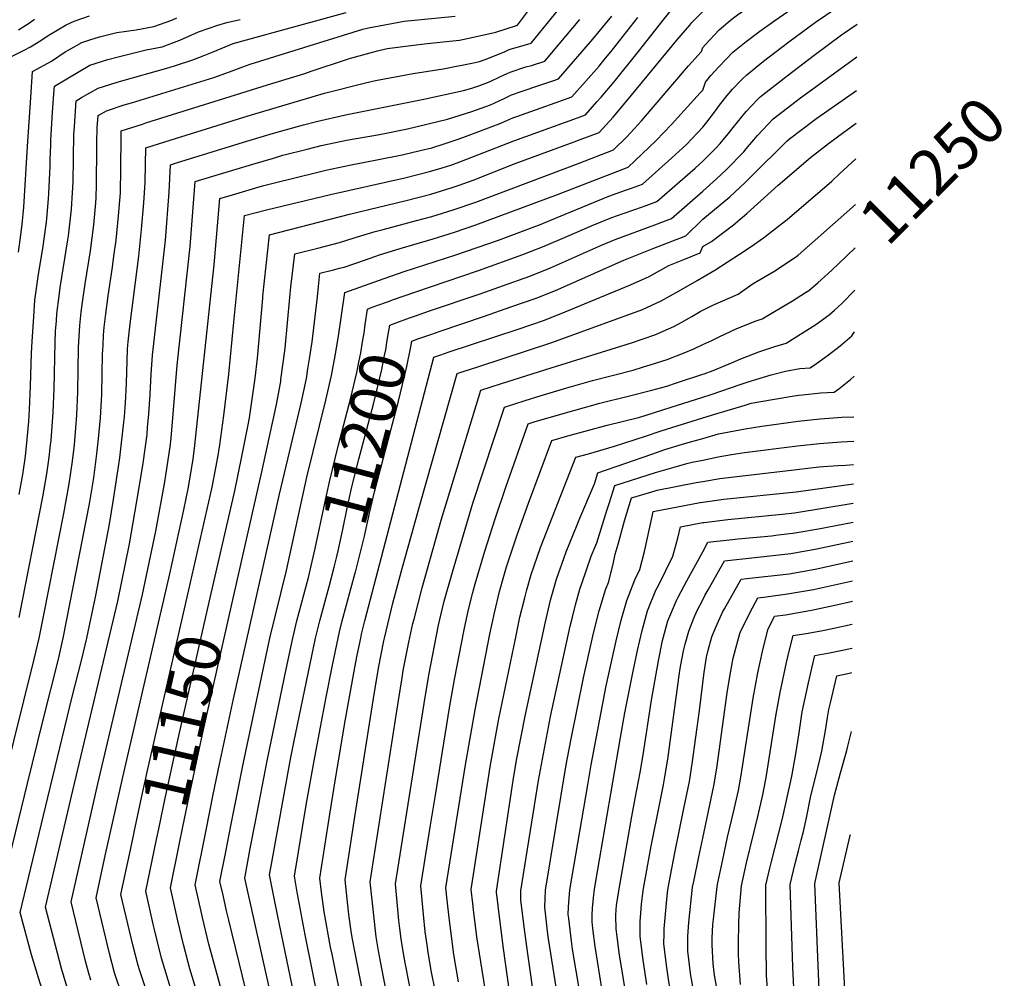
# Model space of a CAD drawing. Units: inches. Extents: x 2629926 to 2635214, y 1443611 to 1448751.
# Drawn here: x 2634570 to 2635190, y 1445786 to 1446389 of the extents above; entities that cross this region are included whole.
import ezdxf
from ezdxf.enums import TextEntityAlignment as Align

# ---------------------------------------------------------------- set-up
doc = ezdxf.new("R2010")
doc.units = ezdxf.units.IN
doc.header["$MEASUREMENT"] = 0
doc.layers.add('tile_2909_32_contour_10ft', color=20, linetype='Continuous')
doc.styles.add('Arial', font='arial.ttf')

msp = doc.modelspace()

# ---------------------------------------------------------------- linework, layer by layer
at = {"layer": 'tile_2909_32_contour_10ft'}
for p, q in [((2635070.85, 1446250.59, 11240), (2635096.31, 1446273, 11240)), ((2635085.68, 1446235.79, 11250), (2635096.09, 1446245.64, 11250))]:
    msp.add_line(p, q, dxfattribs=at)
for points, elevation in [([(2635000, 1446344.91), (2635001.75, 1446350.03), (2635005.21, 1446354.14), (2635010.19, 1446359.77), (2635019.04, 1446368.82), (2635027.39, 1446375.64), (2635035.97, 1446382.07), (2635045.42, 1446388.84), (2635071.35, 1446406.91), (2635089.8, 1446419.16), (2635097.54, 1446424)], 11170), ([(2635000, 1446371.78), (2635001.67, 1446373.75), (2635010.37, 1446383.05), (2635016, 1446387.78), (2635018.64, 1446389.99), (2635021.85, 1446392.33), (2635027.32, 1446396.26), (2635032.94, 1446400.04), (2635064.23, 1446420.48)], 11160), ([(2635000, 1446321.63), (2635002.66, 1446324.95), (2635007.5, 1446331.23), (2635010.58, 1446335.54), (2635015.34, 1446341.54), (2635018.79, 1446345.65), (2635024.72, 1446351.65), (2635027.7, 1446354.59), (2635038.31, 1446363.26), (2635054.14, 1446375.52), (2635071.03, 1446387.78), (2635097.02, 1446405.65), (2635097.39, 1446405.89)], 11180), ([(2634675.32, 1446025.81), (2634691.1, 1446094.99), (2634693.48, 1446107.26), (2634694.95, 1446115.01), (2634695.97, 1446121.72), (2634698.52, 1446140.13), (2634701.59, 1446166.17), (2634704.66, 1446198.95), (2634711.52, 1446266.04), (2634717.89, 1446267.68), (2634725.28, 1446269.56), (2634765.59, 1446279.39), (2634812.51, 1446289.85), (2634827.91, 1446293.75), (2634835.86, 1446296.13), (2634841.3, 1446297.83), (2634847.16, 1446299.97), (2634881.13, 1446313.2), (2634921.08, 1446327.61), (2634926.26, 1446329.53), (2634933.36, 1446337.56), (2634936.11, 1446340.67), (2634944.18, 1446350.26), (2634959.65, 1446369.37), (2634975.01, 1446389), (2634983.3, 1446399.29)], 11140), ([(2634554.02, 1445823.89), (2634574.73, 1445908.45), (2634584.45, 1445947.76), (2634594.31, 1445986.84), (2634597.32, 1446000.04), (2634613.84, 1446084.47), (2634616.49, 1446100.93), (2634618.44, 1446115.95), (2634619.54, 1446125.39), (2634620.71, 1446138.68), (2634621.57, 1446153.31), (2634621.9, 1446166.47), (2634622.14, 1446178.68), (2634622.37, 1446184.48), (2634622.65, 1446190.77), (2634623.19, 1446195.76), (2634624.15, 1446204.15), (2634625.56, 1446215.43), (2634628.29, 1446233.53), (2634629.27, 1446240.44), (2634630.7, 1446250.51), (2634632.19, 1446265.95), (2634633.31, 1446280.45), (2634633.44, 1446284.23), (2634633.67, 1446291.99), (2634633.71, 1446319.35), (2634647.13, 1446323.69), (2634649.36, 1446324.4), (2634725.87, 1446348.41), (2634749.47, 1446355.51), (2634753.46, 1446356.91), (2634776.25, 1446364.58), (2634779.09, 1446365.34), (2634795.28, 1446369.67), (2634801.37, 1446371.25), (2634816.19, 1446373.2), (2634826.41, 1446374.48), (2634842.6, 1446376), (2634846.92, 1446376.55), (2634857.52, 1446378.75), (2634869.65, 1446381.55), (2634883.35, 1446385.85), (2634890.39, 1446395.08)], 11090), ([(2634569.57, 1446013.02), (2634584.47, 1446089.06), (2634585.33, 1446093.84), (2634587.08, 1446103.56), (2634587.91, 1446109.4), (2634588.53, 1446114.05), (2634589.39, 1446121.74), (2634589.66, 1446124.47), (2634590.95, 1446142.22), (2634591.55, 1446156.88), (2634592.15, 1446186.25), (2634592.53, 1446193.29), (2634593.03, 1446199.83), (2634593.37, 1446204.14), (2634594.77, 1446215.6), (2634595.48, 1446220.7), (2634600.28, 1446250.7), (2634600.62, 1446253.26), (2634602.38, 1446268.09), (2634602.55, 1446270.09), (2634603.19, 1446280.48), (2634603.51, 1446287.14), (2634604.07, 1446317.35), (2634604.36, 1446321.87), (2634605.5, 1446338.38), (2634608.82, 1446340.3), (2634619.37, 1446346.19), (2634630.57, 1446349.8), (2634632.73, 1446350.44), (2634663.95, 1446359.27), (2634668, 1446360.51), (2634678.82, 1446364.14), (2634686.51, 1446367.13), (2634691.67, 1446369.14), (2634704.35, 1446374.33), (2634748.66, 1446386.61), (2634775.51, 1446393.91)], 11070), ([(2634585.13, 1445775.44), (2634581.7, 1445786.13), (2634577.38, 1445800.74), (2634570.11, 1445827.26), (2634587.56, 1445899.78), (2634590.69, 1445912.73), (2634602.7, 1445962.31), (2634609.04, 1445986.84), (2634612.14, 1446000.04), (2634617.75, 1446026.86), (2634626.44, 1446071.87), (2634629.06, 1446087.29), (2634632.89, 1446113.62), (2634635.57, 1446135.98), (2634635.87, 1446139.41), (2634636.51, 1446148.18), (2634637.12, 1446160.23), (2634637.83, 1446181.94), (2634637.96, 1446184.51), (2634638.2, 1446186.57), (2634639.49, 1446197.87), (2634644.98, 1446240.58), (2634646.61, 1446257.28), (2634648.02, 1446274.13), (2634648.9, 1446286.86), (2634649.19, 1446298.37), (2634649.27, 1446308.7), (2634657.94, 1446311.47), (2634711.11, 1446328.01), (2634715.78, 1446329.4), (2634761.81, 1446343.03), (2634787.73, 1446349.7), (2634793.91, 1446350.99), (2634817.59, 1446355.55), (2634836.48, 1446358.46), (2634856.7, 1446362.35), (2634859.36, 1446362.94), (2634864.79, 1446364.9), (2634875.54, 1446369.43), (2634878.07, 1446370.51), (2634891.93, 1446374.59), (2634909.33, 1446395.94)], 11100), ([(2634689.25, 1446022.62), (2634705.3, 1446092.85), (2634709.83, 1446114.42), (2634713.7, 1446134.35), (2634714.55, 1446138.76), (2634718.15, 1446163.73), (2634719.6, 1446176.25), (2634722.93, 1446214.11), (2634723.07, 1446215.39), (2634727.29, 1446253.95), (2634777.57, 1446266.9), (2634813.33, 1446275.58), (2634828.72, 1446279.6), (2634842.14, 1446283.65), (2634846.62, 1446285.15), (2634855.47, 1446288.37), (2634881.99, 1446298.93), (2634919.06, 1446312.41), (2634921.86, 1446313.44), (2634934.84, 1446318.26), (2634943.54, 1446328.07), (2634952.23, 1446338.27), (2634983.72, 1446376.47), (2634991.81, 1446386.01), (2634993.22, 1446387.62), (2634999.86, 1446394.36)], 11150), ([(2634559.71, 1445908.95), (2634579.06, 1445986.84), (2634582.15, 1446000.04), (2634585.13, 1446014.68), (2634597.61, 1446078.43), (2634601.09, 1446097.22), (2634603.23, 1446111.39), (2634604.32, 1446121.66), (2634605.8, 1446140.46), (2634606.47, 1446155.1), (2634606.95, 1446183.08), (2634607.12, 1446186.63), (2634607.73, 1446196.88), (2634608.58, 1446205.2), (2634609.36, 1446211.5), (2634611.05, 1446223.14), (2634614.43, 1446243.88), (2634616.63, 1446260.3), (2634617.84, 1446274.08), (2634618, 1446277.15), (2634618.35, 1446285.69), (2634618.5, 1446309), (2634618.55, 1446312.11), (2634618.69, 1446321.26), (2634619.24, 1446329.15), (2634624.46, 1446332.03), (2634635.65, 1446335.66), (2634640.21, 1446337.03), (2634692.2, 1446352.99), (2634702.08, 1446356.59), (2634710.44, 1446359.69), (2634715.04, 1446361.46), (2634785.96, 1446383.37), (2634789.47, 1446384.31), (2634811.97, 1446388.46), (2634844.18, 1446391.66)], 11080), ([(2634564.27, 1446366.06), (2634572.76, 1446370.14), (2634576.62, 1446372.27), (2634583.21, 1446376.3), (2634587.72, 1446379.31), (2634593.53, 1446382.85), (2634599.23, 1446386.07), (2634604.18, 1446388.44), (2634613.76, 1446391.8)], 11040), ([(2634569.12, 1446242.92), (2634570.65, 1446253.84), (2634571.53, 1446260.39), (2634572.56, 1446271.44), (2634574.85, 1446309.53), (2634576.88, 1446340.33), (2634578.01, 1446356.84), (2634589.89, 1446363.35), (2634598.49, 1446369.04), (2634600.88, 1446370.47), (2634609.02, 1446374.99), (2634614.05, 1446376.64), (2634620.24, 1446378.54), (2634631.13, 1446381.39), (2634643.14, 1446382.96), (2634654.4, 1446384.98), (2634665.66, 1446389.1), (2634668.75, 1446390.46)], 11050), ([(2634569.2, 1446382.99), (2634576.01, 1446387.38), (2634579.29, 1446389.59)], 11030), ([(2634569.56, 1446090.35), (2634571.87, 1446102.95), (2634573.5, 1446114.57), (2634574.7, 1446125.18), (2634575.61, 1446136.36), (2634576.16, 1446143.98), (2634576.74, 1446158.64), (2634577.22, 1446179.49), (2634577.64, 1446186.8), (2634578.71, 1446202.21), (2634579.47, 1446212.69), (2634581.77, 1446229.14), (2634584.45, 1446245.35), (2634586.7, 1446261.83), (2634586.98, 1446264.25), (2634588.05, 1446276.5), (2634588.32, 1446280), (2634589.08, 1446297.18), (2634589.16, 1446301.15), (2634589.4, 1446310.65), (2634589.48, 1446313.45), (2634590.63, 1446331.09), (2634591.6, 1446345.37), (2634591.75, 1446347.61), (2634614.12, 1446360.78), (2634625.36, 1446364.29), (2634631.8, 1446365.99), (2634649.5, 1446370.37), (2634659.52, 1446372.29), (2634670.75, 1446376.49), (2634682.57, 1446381.66), (2634694.71, 1446385.96), (2634700.33, 1446387.57), (2634708.72, 1446389.55)], 11060), ([(2634599.78, 1445780.01), (2634596.27, 1445792.07), (2634586.2, 1445830.63), (2634603.37, 1445904.02), (2634631.75, 1446023.34), (2634639.01, 1446059.31), (2634644.79, 1446092.38), (2634647.61, 1446110.23), (2634650.06, 1446128.28), (2634650.47, 1446132.63), (2634651.25, 1446141.14), (2634652.09, 1446153.33), (2634652.75, 1446166.14), (2634653.5, 1446178.14), (2634661.61, 1446250.52), (2634663.97, 1446280.86), (2634664.82, 1446298.06), (2634668.74, 1446299.28), (2634710.82, 1446312.2), (2634729.82, 1446317.91), (2634748.55, 1446323.23), (2634756.86, 1446325.34), (2634775.1, 1446329.47), (2634824.43, 1446339.39), (2634849.33, 1446344.8), (2634854.57, 1446346.35), (2634858.93, 1446347.7), (2634866.21, 1446350.39), (2634872.2, 1446353.32), (2634876.97, 1446355.58), (2634878.82, 1446356.37), (2634888.63, 1446359.61), (2634892.17, 1446360.63), (2634900.52, 1446363.32), (2634922.72, 1446389.58)], 11110), ([(2634614.63, 1445784.64), (2634613.19, 1445789.72), (2634611.29, 1445796.76), (2634602.3, 1445834), (2634619.09, 1445908.25), (2634647.17, 1446027.58), (2634655.58, 1446067.33), (2634661.21, 1446098.37), (2634661.92, 1446102.64), (2634664.63, 1446120.55), (2634665.23, 1446125.99), (2634669.01, 1446171.79), (2634677.26, 1446246.57), (2634680.38, 1446287.41), (2634697.76, 1446292.7), (2634716.79, 1446298.47), (2634729.7, 1446302.29), (2634735.68, 1446304.03), (2634750.97, 1446307.9), (2634759.76, 1446310.07), (2634772.72, 1446312.84), (2634775.75, 1446313.48), (2634796.47, 1446317.08), (2634814.02, 1446320.56), (2634839.32, 1446326.67), (2634854.63, 1446331.58), (2634863.46, 1446334.68), (2634866.35, 1446335.84), (2634874.46, 1446339.55), (2634879.59, 1446342), (2634885.67, 1446344.17), (2634897.35, 1446348.16), (2634906.26, 1446351.07), (2634909.1, 1446352.06), (2634930.82, 1446377.09), (2634942.71, 1446391.6)], 11120), ([(2634634.51, 1445775.13), (2634629.53, 1445789.29), (2634626.35, 1445801.46), (2634618.06, 1445836.53), (2634624.03, 1445863.94), (2634626.5, 1445875.2), (2634634.76, 1445912.45), (2634664.37, 1446040.41), (2634673.18, 1446080.77), (2634676.09, 1446095.12), (2634679.07, 1446112.89), (2634679.96, 1446119.32), (2634680.68, 1446125.52), (2634692.27, 1446235.02), (2634695.94, 1446276.76), (2634703.84, 1446279.14), (2634722.77, 1446284.76), (2634735.3, 1446287.93), (2634738.05, 1446288.62), (2634762.69, 1446294.64), (2634778.68, 1446298.05), (2634794.74, 1446301.07), (2634810.76, 1446304.26), (2634822.07, 1446306.95), (2634829.39, 1446308.7), (2634837.22, 1446311.15), (2634844.7, 1446313.63), (2634848.88, 1446315.17), (2634871.79, 1446323.74), (2634876.72, 1446325.98), (2634880.36, 1446327.58), (2634882.88, 1446328.5), (2634907, 1446337.07), (2634917.68, 1446340.79), (2634934.76, 1446360.2), (2634937, 1446362.79), (2634943.06, 1446370.22), (2634959.25, 1446390.81)], 11130), ([(2635000, 1446300.4), (2635008.37, 1446308.5), (2635010.94, 1446311.37), (2635017.09, 1446318.7), (2635019.19, 1446321.41), (2635027.34, 1446331.61), (2635034.56, 1446339.09), (2635036.15, 1446340.72), (2635053.13, 1446354.07), (2635070.18, 1446367.11), (2635087.48, 1446379.74), (2635097.23, 1446386.65)], 11190), ([(2634703.04, 1446019.47), (2634722.28, 1446104.63), (2634731.55, 1446147.19), (2634734.25, 1446161.6), (2634734.44, 1446162.85), (2634736.08, 1446174.76), (2634736.97, 1446182.49), (2634740.01, 1446214.48), (2634740.72, 1446221.1), (2634743.07, 1446241.87), (2634757.68, 1446245.53), (2634771.36, 1446249.02), (2634780.6, 1446251.99), (2634793.76, 1446255.98), (2634798.76, 1446257.25), (2634819.79, 1446262.87), (2634829.52, 1446265.5), (2634842.94, 1446269.65), (2634857.15, 1446274.41), (2634922.16, 1446299.01), (2634943.91, 1446307.42), (2634952.23, 1446315.65), (2634961.44, 1446325.78), (2634991.08, 1446360.25), (2634999.15, 1446369.36), (2635000, 1446371.78)], 11160), ([(2635000, 1446281.43), (2635008.7, 1446289.08), (2635014.79, 1446294.94), (2635025.84, 1446306.27), (2635027.33, 1446308.05), (2635034.53, 1446316.47), (2635044.48, 1446327.05), (2635061.66, 1446340.11), (2635097.07, 1446366.08)], 11200), ([(2634698.98, 1445770.58), (2634689.08, 1445807.33), (2634685.02, 1445824.12), (2634684.57, 1445826.1), (2634680.41, 1445844.8), (2634687.27, 1445879.23), (2634691.75, 1445901.5), (2634695.68, 1445920.65), (2634704.55, 1445961.74), (2634733.52, 1446090.63), (2634747.15, 1446148), (2634750.4, 1446163.52), (2634751.43, 1446169.48), (2634752.45, 1446175.9), (2634754.01, 1446186.54), (2634757.36, 1446214.86), (2634758, 1446221.48), (2634758.85, 1446229.78), (2634767.43, 1446231.94), (2634771.28, 1446232.88), (2634774.28, 1446233.64), (2634787.58, 1446238.15), (2634796.55, 1446241.23), (2634809.49, 1446245.37), (2634830.33, 1446251.33), (2634843.74, 1446255.59), (2634857.14, 1446260.12), (2634908.5, 1446279.29), (2634953, 1446296.6), (2634961.68, 1446304.76), (2634970.72, 1446313.29), (2634980.28, 1446323.38), (2634998.42, 1446343.26), (2635000, 1446344.91)], 11170), ([(2635000, 1446263.69), (2635017.1, 1446277.75), (2635026.73, 1446286.78), (2635030.66, 1446290.78), (2635053.05, 1446312.98), (2635054.71, 1446314.3), (2635070.16, 1446326.16), (2635071.95, 1446327.45), (2635087.77, 1446338.51), (2635096.89, 1446344.86)], 11210), ([(2634712.36, 1445778.66), (2634701.51, 1445822.56), (2634700.15, 1445828.45), (2634697.93, 1445838.27), (2634695.99, 1445846.86), (2634699.61, 1445865.59), (2634702.78, 1445881.92), (2634710.73, 1445921.74), (2634727.42, 1446000.04), (2634738.01, 1446042.55), (2634750.79, 1446101.44), (2634762.74, 1446149.85), (2634766.32, 1446165.41), (2634768.63, 1446177.82), (2634770.63, 1446190.19), (2634774.63, 1446217.7), (2634799.45, 1446226.41), (2634812.03, 1446230.79), (2634844.55, 1446241.29), (2634871.33, 1446250.63), (2634898.18, 1446260.73), (2634903.74, 1446263.03), (2634940.89, 1446278.36), (2634951.49, 1446281.96), (2634955.26, 1446283.28), (2634962.09, 1446285.78), (2634980.6, 1446302.35), (2634989.89, 1446310.85), (2635000, 1446321.63)], 11180), ([(2635000, 1446246.61), (2635005.55, 1446249.76), (2635019.45, 1446260.28), (2635027.69, 1446267.29), (2635047.62, 1446285.28), (2635067.93, 1446302.55), (2635079.17, 1446311.45), (2635084.85, 1446315.68), (2635096.59, 1446324.12), (2635096.73, 1446324.22)], 11220), ([(2634795.43, 1446209.56), (2634801.42, 1446211.71), (2634805.3, 1446213.11), (2634818.68, 1446217.81), (2634858.84, 1446231.44), (2634886.67, 1446241.47), (2634900.19, 1446246.87), (2634914.42, 1446252.77), (2634930.5, 1446259.83), (2634942.84, 1446264.84), (2634950.01, 1446267.43), (2634957.21, 1446269.77), (2634964.38, 1446272.37), (2634971.18, 1446274.96), (2634995.3, 1446295.91), (2635000, 1446300.4)], 11190), ([(2635000, 1446227.26), (2635007.54, 1446231.67), (2635023.15, 1446241.69), (2635030.52, 1446246.49), (2635038.31, 1446252.11), (2635051.45, 1446262.31), (2635053.12, 1446263.64), (2635081.31, 1446287.61), (2635086.12, 1446292.41), (2635096.54, 1446301.87)], 11230), ([(2634819.76, 1446203.13), (2634827.99, 1446206.01), (2634859.82, 1446216.87), (2634874.64, 1446222.08), (2634891.12, 1446228), (2634904.14, 1446233.23), (2634936.28, 1446247.38), (2634944.86, 1446250.89), (2634969.83, 1446260.13), (2634980.27, 1446264.13), (2635000, 1446281.43)], 11200), ([(2634827.45, 1446190.82), (2634829.36, 1446191.49), (2634834.04, 1446193.12), (2634862.59, 1446202.77), (2634879.13, 1446208.49), (2634895.68, 1446214.2), (2634908.69, 1446219.45), (2634922.43, 1446225.69), (2634950.41, 1446237.93), (2634969.2, 1446245.44), (2634989.36, 1446253.31), (2635000, 1446263.69)], 11210), ([(2635000, 1446206.44), (2635006.44, 1446209.7), (2635022.3, 1446216.52), (2635031.18, 1446222.92), (2635034.39, 1446224.76), (2635044.8, 1446230.82), (2635058.36, 1446239.85), (2635060.02, 1446241.05), (2635070.85, 1446250.59)], 11240), ([(2634786.22, 1445704.26), (2634766.56, 1445800.98), (2634765.72, 1445805.56), (2634761.68, 1445827.76), (2634760.02, 1445840.2), (2634758.9, 1445848.99), (2634765.22, 1445889.15), (2634767.91, 1445906.12), (2634774.59, 1445946.64), (2634780.84, 1445981.45), (2634782.42, 1445989.35), (2634784.64, 1446000.04), (2634785.23, 1446002.46), (2634787.31, 1446010.89), (2634830.76, 1446176.94), (2634835.03, 1446178.46), (2634839.81, 1446180.06), (2634883.71, 1446194.63), (2634900.3, 1446200.22), (2634913.34, 1446205.37), (2634954.54, 1446222.35), (2634966.38, 1446227.66), (2634978.65, 1446234.55), (2634988.05, 1446238.43), (2634998.45, 1446242.49), (2635000, 1446246.61)], 11220), ([(2635000, 1446184.79), (2635005.71, 1446187.45), (2635010.85, 1446189.95), (2635021.08, 1446194.77), (2635033.02, 1446199.52), (2635037.41, 1446201.1), (2635056.6, 1446212.43), (2635064.66, 1446217.54), (2635066.77, 1446218.92), (2635072.42, 1446223.79), (2635081.24, 1446231.58), (2635085.68, 1446235.79)], 11250), ([(2634802.77, 1445694.53), (2634783.79, 1445787.8), (2634781.14, 1445801.88), (2634779.35, 1445811.55), (2634778.64, 1445815.5), (2634777.45, 1445824.67), (2634777.04, 1445827.89), (2634774.78, 1445847.77), (2634780.89, 1445887.53), (2634792.68, 1445962.06), (2634795.82, 1445981.09), (2634799.23, 1445998.39), (2634799.58, 1446000.04), (2634804.89, 1446021.98), (2634810.37, 1446042.36), (2634821.97, 1446083.78), (2634845.37, 1446166.56), (2634849.24, 1446167.85), (2634858.31, 1446170.84), (2634904.97, 1446186.09), (2634962.11, 1446206.92), (2634973.89, 1446212.36), (2634985.21, 1446218.74), (2634996.48, 1446225.21), (2635000, 1446227.26)], 11230), ([(2635000, 1446166.16), (2635000.93, 1446166.47), (2635006.66, 1446168.48), (2635019.18, 1446173.7), (2635023.94, 1446175.79), (2635035.32, 1446180.23), (2635045.47, 1446183.71), (2635052.52, 1446185.69), (2635071.19, 1446197.55), (2635079.54, 1446203.59), (2635083.07, 1446206.57), (2635087.64, 1446210.61), (2635095.87, 1446219.12)], 11260), ([(2634754.15, 1446048.21), (2634756.06, 1446056.36), (2634762.01, 1446084.93), (2634764.93, 1446098.35), (2634770.73, 1446121.65), (2634778.13, 1446150.55), (2634782.18, 1446167.3), (2634783.49, 1446173.69), (2634784.72, 1446179.73), (2634786.05, 1446187.81), (2634786.72, 1446192.11), (2634787.5, 1446197.51), (2634788.94, 1446207.22), (2634791.93, 1446208.3), (2634795.43, 1446209.56)], 11190), ([(2634767.85, 1446044.6), (2634769.58, 1446051.35), (2634770.4, 1446054.98), (2634773.29, 1446068.4), (2634776.09, 1446081.86), (2634779.06, 1446095.27), (2634783.54, 1446112.65), (2634792.7, 1446147.32), (2634797.96, 1446169.18), (2634799.68, 1446177.95), (2634800.36, 1446181.59), (2634801.29, 1446187.53), (2634802.88, 1446197.13), (2634806.29, 1446198.35), (2634815.38, 1446201.6), (2634819.76, 1446203.13)], 11200), ([(2634797.08, 1445796.41), (2634795.81, 1445803.08), (2634794.45, 1445811.92), (2634793.96, 1445815.65), (2634793.08, 1445823.47), (2634790.67, 1445846.56), (2634808.46, 1445960.85), (2634810.71, 1445975.02), (2634811.48, 1445979.6), (2634815.02, 1445997.41), (2634817.54, 1446009.17), (2634818.21, 1446011.93), (2634823.36, 1446031.6), (2634835.35, 1446074.26), (2634841.53, 1446094.78), (2634860.3, 1446156.03), (2634873.31, 1446160.26), (2634904.56, 1446170.26), (2634955.12, 1446186.02), (2634969.92, 1446191.01), (2634981.82, 1446196.2), (2634986.96, 1446198.97), (2634993.2, 1446202.46), (2634998.33, 1446205.59), (2635000, 1446206.44)], 11240), ([(2634781.23, 1446041.06), (2634781.38, 1446041.62), (2634787.03, 1446064.22), (2634790.2, 1446078.77), (2634793.3, 1446092.16), (2634808.46, 1446149.25), (2634813.71, 1446171.05), (2634816.19, 1446183.48), (2634816.82, 1446187.03), (2634820.66, 1446188.41), (2634827.45, 1446190.82)], 11210), ([(2635000, 1446151.69), (2635005.24, 1446153.36), (2635024.15, 1446160.01), (2635028.53, 1446161.44), (2635043.22, 1446165.83), (2635052.06, 1446168.05), (2635061.11, 1446169.68), (2635067.63, 1446170.27), (2635071.63, 1446172.94), (2635079.14, 1446178.36), (2635086.58, 1446184.01), (2635093.83, 1446190.31), (2635095.66, 1446192.79)], 11270), ([(2634811.95, 1445799.18), (2634810.74, 1445806.43), (2634810.07, 1445810.73), (2634809.32, 1445817.26), (2634808.75, 1445822.28), (2634806.56, 1445845.35), (2634824.52, 1445958.88), (2634827.53, 1445976.78), (2634833.69, 1446008.16), (2634836.11, 1446018.84), (2634837.26, 1446023.21), (2634842.38, 1446041.5), (2634855.32, 1446084.96), (2634875.22, 1446145.5), (2634888.3, 1446149.69), (2634897.6, 1446152.58), (2634914.38, 1446157.58), (2634930.54, 1446162.24), (2634956.12, 1446168.78), (2634962.62, 1446170.73), (2634966.88, 1446172.04), (2634977.55, 1446175.47), (2634988.43, 1446179.7), (2634994.52, 1446182.24), (2635000, 1446184.79)], 11250), ([(2634827.22, 1445802.03), (2634826.42, 1445806.88), (2634825.3, 1445815.1), (2634824.11, 1445826.07), (2634822.45, 1445844.13), (2634825.86, 1445865.25), (2634828.61, 1445882.21), (2634831.71, 1445901.25), (2634840.65, 1445956.05), (2634843.75, 1445973.93), (2634849.88, 1446005.32), (2634852.57, 1446018.07), (2634855.21, 1446028.79), (2634856.73, 1446034.19), (2634862.74, 1446054.76), (2634869.21, 1446075.07), (2634876.13, 1446095.06), (2634890.15, 1446134.97), (2634893.82, 1446136.14), (2634910.62, 1446141.09), (2634935.23, 1446148.03), (2634953.89, 1446152.46), (2634967.96, 1446156.09), (2634977.39, 1446158.69), (2634983.57, 1446160.7), (2635000, 1446166.16)], 11260), ([(2635000, 1446138.7), (2635007.65, 1446141.07), (2635026.75, 1446146.79), (2635030.52, 1446147.86), (2635043.94, 1446150.28), (2635057.57, 1446152.46), (2635060.63, 1446152.93), (2635062.9, 1446153.16), (2635074.37, 1446154.35), (2635082.74, 1446154.86), (2635085.65, 1446157.02), (2635093.04, 1446162.83), (2635095.43, 1446164.9)], 11280), ([(2634846.15, 1445783.75), (2634843.32, 1445800.91), (2634840.24, 1445824.01), (2634839.1, 1445835), (2634838.33, 1445842.92), (2634850.7, 1445920.34), (2634856.62, 1445954.93), (2634865.95, 1446002.49), (2634868.87, 1446016.02), (2634872.13, 1446029.48), (2634874.79, 1446038.98), (2634876.54, 1446044.93), (2634883.14, 1446065.16), (2634890.36, 1446084.99), (2634905.08, 1446124.44), (2634915.17, 1446127.29), (2634939.81, 1446134.18), (2634949.38, 1446136.48), (2634960.45, 1446139.18), (2634979.51, 1446145.15), (2635000, 1446151.69)], 11270), ([(2634865.44, 1445763.48), (2634857.82, 1445811.96), (2634855.69, 1445828.88), (2634855.22, 1445832.93), (2634854.22, 1445841.7), (2634865.83, 1445916.33), (2634866.46, 1445920.34), (2634871.62, 1445949.16), (2634882.02, 1445999.67), (2634884.93, 1446013.19), (2634887.89, 1446025.49), (2634889.23, 1446030.48), (2634891.89, 1446040.04), (2634893.81, 1446045.61), (2634897.87, 1446057.17), (2634920.01, 1446113.91), (2634928.11, 1446116.02), (2634944.51, 1446120.82), (2634963.92, 1446127.18), (2634973.77, 1446130.58), (2635000, 1446138.7)], 11280), ([(2635000, 1446125.73), (2635009.9, 1446128.54), (2635026.79, 1446131.83), (2635037.27, 1446133.44), (2635060.17, 1446136.57), (2635073.91, 1446138.16), (2635087.63, 1446139.17), (2635095.23, 1446139.37)], 11290), ([(2634905.75, 1445616.82), (2634892.96, 1445681.15), (2634888.64, 1445704.98), (2634886.09, 1445721.93), (2634874.58, 1445804.57), (2634872.16, 1445822.98), (2634870.06, 1445840.05), (2634870.05, 1445840.68), (2634880.66, 1445910.38), (2634882.83, 1445923.24), (2634888.45, 1445952.04), (2634900.95, 1446010.38), (2634904.17, 1446023.85), (2634907.93, 1446037.22), (2634914.01, 1446054.34), (2634920.89, 1446071.31), (2634922.72, 1446075.63), (2634931.81, 1446097.25), (2634933.95, 1446104.01), (2634968.04, 1446115.93), (2634976.1, 1446118.74), (2634987.3, 1446122.12), (2634990.95, 1446123.17), (2635000, 1446125.73)], 11290), ([(2635000, 1446112.14), (2635009.67, 1446114.19), (2635018.23, 1446115.59), (2635026.37, 1446116.82), (2635059.73, 1446121.03), (2635073.47, 1446122.5), (2635087.19, 1446123.64), (2635095.1, 1446123.94)], 11300), ([(2634903.52, 1445705.06), (2634889.82, 1445801.27), (2634887.51, 1445818.33), (2634885.55, 1445835.28), (2634885.51, 1445840.98), (2634896.56, 1445910.38), (2634904.24, 1445950.76), (2634916.64, 1446007.62), (2634918.03, 1446013.26), (2634919.95, 1446021.08), (2634922.72, 1446030.75), (2634923.79, 1446034.44), (2634929.83, 1446051.56), (2634933.24, 1446060.1), (2634939.69, 1446080.3), (2634941.08, 1446084.84), (2634944.59, 1446096.2), (2634970.25, 1446104.32), (2634982.02, 1446107.76), (2634989.99, 1446109.98), (2634993.39, 1446110.75), (2635000, 1446112.14)], 11300), ([(2635000, 1446098.63), (2635010.84, 1446100.45), (2635059.32, 1446106.25), (2635073.06, 1446107.88), (2635085.08, 1446108.61), (2635090.14, 1446108.84), (2635094.98, 1446109.41)], 11310), ([(2634909.98, 1445765.81), (2634902.85, 1445810.66), (2634902.43, 1445813.74), (2634900.53, 1445830.67), (2634900.72, 1445835.88), (2634900.97, 1445841.28), (2634914.09, 1445920.34), (2634916.98, 1445935.55), (2634924.98, 1445974.98), (2634928.05, 1445989.13), (2634931.26, 1446003.22), (2634934.89, 1446017.16), (2634938.72, 1446030.4), (2634940.58, 1446035.14), (2634943.64, 1446046.5), (2634944.95, 1446052.92), (2634946.68, 1446059.09), (2634950.82, 1446073.84), (2634955.24, 1446088.4), (2634967.87, 1446092.13), (2634971.31, 1446093.11), (2634995.9, 1446097.95), (2635000, 1446098.63)], 11310), ([(2635000, 1446085.58), (2635013.4, 1446087.45), (2635058.92, 1446092.16), (2635060.42, 1446092.31), (2635094.88, 1446097.09)], 11320), ([(2634924.91, 1445763.19), (2634918.04, 1445804.29), (2634917.34, 1445809.15), (2634915.67, 1445823.48), (2634915.38, 1445826.1), (2634915.54, 1445830.77), (2634916.43, 1445841.58), (2634927.65, 1445907.61), (2634929.83, 1445920.34), (2634939.16, 1445970), (2634945.42, 1445998.24), (2634948.72, 1446011.4), (2634952.2, 1446023.73), (2634957.3, 1446036.72), (2634960.31, 1446043.13), (2634963.3, 1446054.47), (2634968.2, 1446076.7), (2634968.79, 1446079.78), (2634998.38, 1446085.35), (2635000, 1446085.58)], 11320), ([(2635000, 1446072.72), (2635000.83, 1446072.88), (2635015.9, 1446074.69), (2635050.11, 1446078.01), (2635057.81, 1446078.99), (2635094.78, 1446085.04)], 11330), ([(2634946.98, 1445713.58), (2634932.31, 1445805.96), (2634930.92, 1445817.17), (2634930.42, 1445821.47), (2634930.3, 1445825.66), (2634930.59, 1445830.06), (2634931.29, 1445836.48), (2634931.89, 1445841.89), (2634933.78, 1445853.03), (2634948.26, 1445937.48), (2634950.99, 1445952.98), (2634956.2, 1445979.23), (2634959, 1445992.27), (2634961.88, 1446004.88), (2634965.16, 1446017.31), (2634970.57, 1446030.15), (2634972.12, 1446033.12), (2634981.29, 1446051.63), (2634984.38, 1446063.01), (2634986.08, 1446070.12), (2635000, 1446072.72)], 11330), ([(2635000, 1446054.4), (2635003.33, 1446060.45), (2635016.61, 1446061.9), (2635022.31, 1446062.52), (2635043.31, 1446064.51), (2635047.52, 1446064.96), (2635056.68, 1446066.01), (2635060.59, 1446066.69), (2635073.02, 1446068.93), (2635094.69, 1446072.99)], 11340), ([(2635000, 1446024.07), (2635001.45, 1446026.82), (2635003.5, 1446030.52), (2635013.78, 1446048.78), (2635032.74, 1446050.87), (2635042.2, 1446051.79), (2635051.79, 1446052.87), (2635055.57, 1446053.31), (2635071.91, 1446056.18), (2635094.59, 1446061.11)], 11350), ([(2634959.64, 1445726.7), (2634949.88, 1445786.63), (2634947.44, 1445801.81), (2634946.14, 1445812.22), (2634945.57, 1445816.81), (2634945.4, 1445825.4), (2634945.55, 1445829.22), (2634945.75, 1445831.77), (2634947.34, 1445842.19), (2634955.31, 1445887.81), (2634957.5, 1445899.02), (2634960.71, 1445915.48), (2634962.43, 1445926.64), (2634967.66, 1445960.92), (2634972.21, 1445985.73), (2634974.75, 1445998.52), (2634978.06, 1446010.92), (2634983.43, 1446023.78), (2634984.54, 1446025.9), (2634989.92, 1446036.09), (2634996.63, 1446048.29), (2635000, 1446054.4)], 11340), ([(2634733.01, 1445752.99), (2634711.58, 1445848.93), (2634715.07, 1445867.64), (2634718.3, 1445884.64), (2634725.65, 1445922.82), (2634737.6, 1445980.44), (2634741.83, 1446000.04), (2634744.44, 1446010.89), (2634751.81, 1446038.24), (2634754.15, 1446048.21)], 11190), ([(2635000, 1445971.68), (2635000.01, 1445971.75), (2635000.62, 1445977), (2635001.46, 1445982.51), (2635002.45, 1445988.13), (2635003.47, 1445992.37), (2635005.75, 1446000.78), (2635008.23, 1446006.9), (2635012.77, 1446016.7), (2635013.79, 1446018.52), (2635024.23, 1446037.11), (2635027.72, 1446037.49), (2635054.47, 1446040.59), (2635070.8, 1446043.51), (2635094.49, 1446048.78)], 11360), ([(2634748.69, 1445746.99), (2634732.23, 1445825.8), (2634727.16, 1445850.99), (2634727.98, 1445855.48), (2634740.53, 1445923.9), (2634742.52, 1445934.37), (2634756.21, 1446000.04), (2634758.81, 1446010.89), (2634764.79, 1446032.59), (2634767.85, 1446044.6)], 11200), ([(2634768.38, 1445720.6), (2634749.58, 1445813.26), (2634744.54, 1445840.16), (2634743.01, 1445850.2), (2634750.56, 1445896.16), (2634755.66, 1445925), (2634762.88, 1445962.85), (2634766.93, 1445983.06), (2634770.38, 1446000.04), (2634771.32, 1446003.94), (2634772.99, 1446010.89), (2634781.23, 1446041.06)], 11210), ([(2635000, 1445874.09), (2635007.03, 1445907.03), (2635008.85, 1445918.16), (2635015.47, 1445965.64), (2635017.08, 1445975.81), (2635019.26, 1445987.51), (2635020.77, 1445993.63), (2635023.35, 1446003.04), (2635024.26, 1446005.02), (2635031.31, 1446019.07), (2635034.68, 1446025.43), (2635039.96, 1446026.04), (2635053.36, 1446027.87), (2635069.69, 1446030.72), (2635094.39, 1446036)], 11370), ([(2634641.72, 1445876.55), (2634642, 1445877.87), (2634646.21, 1445897.51), (2634650.42, 1445916.66), (2634675.32, 1446025.81)], 11140), ([(2634656.03, 1445873.28), (2634657.41, 1445879.91), (2634661.47, 1445899.3), (2634670.04, 1445938.56), (2634689.25, 1446022.62)], 11150), ([(2634964.81, 1445782.03), (2634962.45, 1445797.19), (2634960.61, 1445812.18), (2634960.71, 1445821.68), (2634961.03, 1445826.94), (2634961.44, 1445832.57), (2634962.28, 1445839.17), (2634962.8, 1445842.49), (2634967.52, 1445869.09), (2634973, 1445896.19), (2634975.27, 1445907.76), (2634976.23, 1445912.65), (2634977.97, 1445923.8), (2634985.59, 1445979.74), (2634986.17, 1445983.3), (2634987.89, 1445992.01), (2634988.98, 1445996.25), (2634991.18, 1446004.42), (2634994.43, 1446012.57), (2634996.44, 1446017.34), (2635000, 1446024.07)], 11350), ([(2635008.66, 1445780.97), (2635007.48, 1445787.78), (2635006.57, 1445795.06), (2635005.94, 1445807.01), (2635005.89, 1445811.05), (2635006.41, 1445819.66), (2635006.72, 1445823.17), (2635009.04, 1445843.64), (2635009.51, 1445846.02), (2635012.37, 1445859.59), (2635015.6, 1445874.72), (2635019.41, 1445890.54), (2635022.57, 1445904.19), (2635024.2, 1445913.65), (2635031.81, 1445962.3), (2635034.75, 1445978.08), (2635037.56, 1445991.65), (2635041.12, 1446005.31), (2635045.13, 1446013.76), (2635052.21, 1446014.69), (2635068.54, 1446017.61), (2635083.27, 1446020.79), (2635094.28, 1446023.27)], 11380), ([(2634670.39, 1445870), (2634672.69, 1445881.25), (2634676.6, 1445900.4), (2634684.99, 1445939.64), (2634703.04, 1446019.47)], 11160), ([(2635023.77, 1445781.97), (2635022.75, 1445796.19), (2635022.5, 1445801.24), (2635022.59, 1445808.87), (2635022.77, 1445819.34), (2635022.94, 1445826.99), (2635024.41, 1445844.1), (2635027.51, 1445858.53), (2635034.77, 1445887.74), (2635037.96, 1445901.38), (2635039.85, 1445911.34), (2635040.26, 1445913.54), (2635044.15, 1445939), (2635045.38, 1445946.89), (2635046.21, 1445952.16), (2635048.87, 1445965.9), (2635052.78, 1445984.66), (2635054.88, 1445993.43), (2635056.89, 1446001.7), (2635066.45, 1446003.15), (2635076.67, 1446005.12), (2635082.53, 1446006.24), (2635094.17, 1446008.92)], 11390), ([(2635041.67, 1445768.35), (2635040.27, 1445787.72), (2635039.95, 1445806.27), (2635039.78, 1445844.55), (2635042.3, 1445855.23), (2635043.1, 1445858.51), (2635050.15, 1445886.42), (2635055.58, 1445910.26), (2635056.33, 1445914.1), (2635058.65, 1445927.29), (2635060.69, 1445940.45), (2635062.74, 1445953.61), (2635066.62, 1445971.94), (2635068.81, 1445981.15), (2635070.69, 1445989.01), (2635079.85, 1445990.7), (2635094.04, 1445993.8)], 11400), ([(2635090.56, 1445564.48), (2635088.22, 1445579.84), (2635074.16, 1445665.28), (2635063, 1445729.61), (2635059.29, 1445754.94), (2635057.54, 1445775.73), (2635056.75, 1445792.89), (2635055.16, 1445845.01), (2635057.25, 1445853.7), (2635058.54, 1445858.96), (2635060.36, 1445866.04), (2635062.11, 1445872.92), (2635063.47, 1445878.37), (2635065.28, 1445886.87), (2635068.04, 1445900.8), (2635071.68, 1445914.77), (2635075.08, 1445928.77), (2635077.35, 1445941.9), (2635078.67, 1445949.98), (2635079.5, 1445955.07), (2635080.4, 1445959.28), (2635084.5, 1445976.32), (2635093.23, 1445978.15), (2635093.92, 1445978.31)], 11410), ([(2635000, 1445668.34), (2634984.77, 1445752.71), (2634979.6, 1445778.62), (2634978.49, 1445785.24), (2634977.36, 1445792.6), (2634975.6, 1445807.56), (2634975.71, 1445814.06), (2634975.76, 1445817.04), (2634977.47, 1445835.58), (2634977.91, 1445839.93), (2634978.26, 1445842.8), (2634979.64, 1445850.52), (2634982.46, 1445864.9), (2634988.21, 1445892.67), (2634991.6, 1445909.84), (2634993.41, 1445920.98), (2634998.02, 1445954.54), (2635000, 1445971.68)], 11360), ([(2635091.26, 1445651.17), (2635090.63, 1445655.06), (2635080.05, 1445716.81), (2635076.85, 1445738.42), (2635076.34, 1445741.97), (2635075.02, 1445754.94), (2635074.4, 1445761.68), (2635073.34, 1445778.68), (2635072.89, 1445788.97), (2635070.53, 1445845.46), (2635083.07, 1445901.25), (2635086.84, 1445915.21), (2635090.77, 1445929.18), (2635091.48, 1445932.09), (2635093.62, 1445941.2)], 11420), ([(2634658.11, 1445752.62), (2634645.5, 1445790.49), (2634644.43, 1445793.94), (2634641.29, 1445806.11), (2634633.65, 1445838.6), (2634639.63, 1445866.76), (2634641.72, 1445876.55)], 11140), ([(2634665.47, 1445777.78), (2634659.24, 1445798.55), (2634656.41, 1445809.68), (2634654.52, 1445817.5), (2634653.94, 1445820), (2634649.23, 1445840.66), (2634656.03, 1445873.28)], 11150), ([(2635000, 1445750.03), (2635000, 1445750.05), (2634994.69, 1445775.98), (2634993.38, 1445782.98), (2634992.37, 1445788.88), (2634991.7, 1445794.33), (2634990.73, 1445802.9), (2634990.65, 1445808.3), (2634990.7, 1445812.44), (2634991.36, 1445821.06), (2634993.67, 1445843.19), (2634994.56, 1445847.86), (2634997.5, 1445862.36), (2635000, 1445874.09)], 11370), ([(2635092.01, 1445743.57), (2635091.66, 1445747.03), (2635089.78, 1445774.95), (2635085.9, 1445845.92), (2635092.95, 1445875.81), (2635093.09, 1445876.39)], 11430), ([(2634685.54, 1445763.47), (2634677.13, 1445791.8), (2634673.04, 1445807.14), (2634669.48, 1445822.06), (2634664.82, 1445842.73), (2634670.39, 1445870)], 11160), ([(2634843.68, 1445635.69), (2634827.45, 1445717.37), (2634822.18, 1445747.57), (2634812.54, 1445795.62), (2634811.95, 1445799.18)], 11250), ([(2634857.97, 1445638.36), (2634843.52, 1445709.61), (2634840.5, 1445725.86), (2634837.94, 1445742.82), (2634837.66, 1445744.95), (2634836.53, 1445752.85), (2634833.83, 1445767.01), (2634829.27, 1445789.71), (2634827.22, 1445802.03)], 11260), ([(2634829.29, 1445633.01), (2634799.34, 1445784.5), (2634797.08, 1445796.41)], 11240)]:
    msp.add_lwpolyline(points, dxfattribs=dict(at, elevation=elevation))

# ---------------------------------------------------------------- texts
at = {"color": 18, "style": 'Arial'}
for s, rotation, p in [('11250', 45.04059, (2635144.69, 1446294.53)), ('11200', 75.20977, (2634786.98, 1446125.67)), ('11150', 77.12855, (2634672.21, 1445948.05))]:
    msp.add_text(s, height=28.8, rotation=rotation, dxfattribs=at).set_placement(p, align=Align.MIDDLE_CENTER)

doc.saveas('drawing.dxf')
